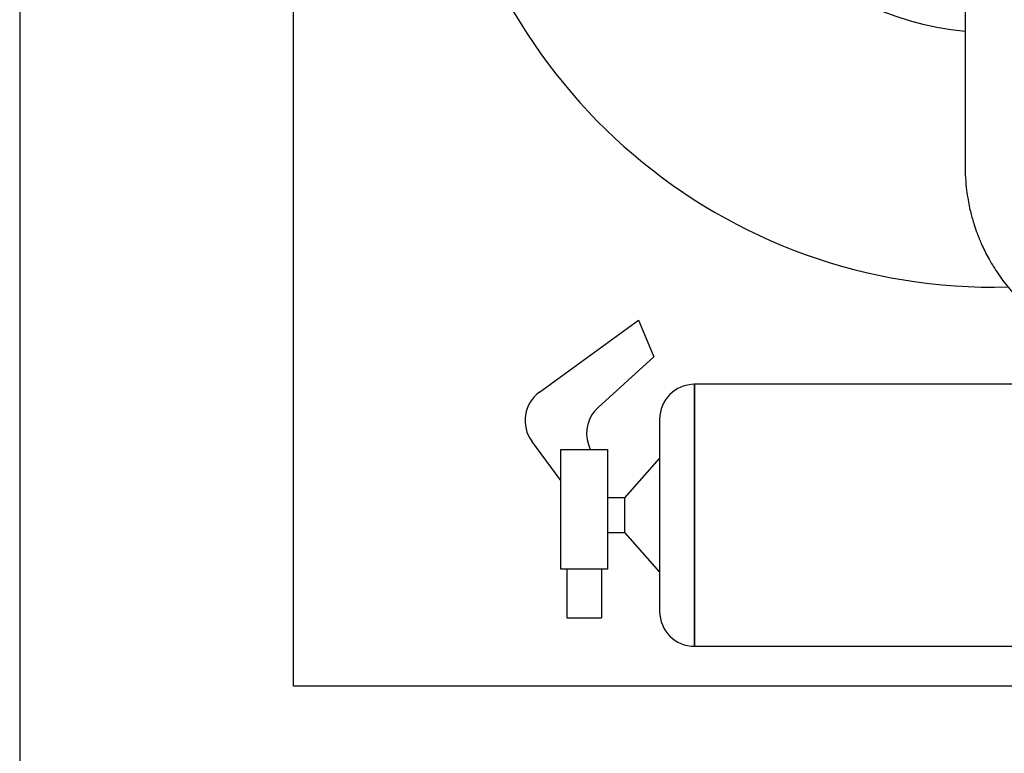
# Model space of a CAD drawing. Units: millimetres. Extents: x -1597 to 779, y 322 to 2001.
# Drawn here: x -1597 to -1033, y 742 to 1162 of the extents above; entities that cross this region are included whole.
import ezdxf
from ezdxf.lldxf.tags import DXFTag

# ---------------------------------------------------------------- set-up
doc = ezdxf.new("R2010")
doc.units = ezdxf.units.MM
for name, color, linetype in [('01.28.044.01.01_', 7, 'Continuous'), ('01.28.044.02.01_', 7, 'Continuous'), ('Domyślne', 7, 'Continuous'), ('Hidden', 7, 'Continuous'), ('Visible', 7, 'Continuous')]:
    doc.layers.add(name, color=color, linetype=linetype)
tags = doc.linetypes.add('HIDDEN2', pattern=[4.7625, 3.175, -1.5875]).pattern_tags.tags
tags[6:7] = [DXFTag(74, 4), DXFTag(75, 0), DXFTag(340, '0'), DXFTag(46, 0.0), DXFTag(50, 0.0), DXFTag(44, 0.0), DXFTag(45, 0.0)]
tags[4:5] = [DXFTag(74, 4), DXFTag(75, 0), DXFTag(340, '0'), DXFTag(46, 0.0), DXFTag(50, 0.0), DXFTag(44, 0.0), DXFTag(45, 0.0)]

# ---------------------------------------------------------------- blocks, each defined once
blk = doc.blocks.new('Front_view')
at = {"layer": '01.28.044.01.01_', "color": 7, "linetype": 'Continuous'}
blk.add_line((15.6, -99.1), (15.6, -99), dxfattribs=at)
at = {"layer": '01.28.044.02.01_', "color": 7, "linetype": 'Continuous'}
for p, q in [((15.6, -100), (15.6, 830)), ((810.6, -100), (15.6, -100))]:
    blk.add_line(p, q, dxfattribs=at)
blk = doc.blocks.new('Hose_reel_front')
at = {"layer": 'Hidden', "color": 7, "linetype": 'HIDDEN2'}
for radius, start, end in [(318.08, 20.232, 271.4677), (172.25, 12.0918, 264.5744)]:
    blk.add_arc((361.37, 355.47), radius, start, end, dxfattribs=at)
blk.add_open_spline([(345.12, 276.47), (345.12, 265.06), (345.12, 246.72), (345.12, 217.84), (345.12, 192.39), (345.12, 169.55), (345.12, 149.52), (345.12, 133.37), (345.12, 120.71), (345.13, 110.9), (345.09, 102.28), (345.66, 94.94), (346.48, 88.93), (347.38, 84.11), (348.31, 80.09), (349.26, 76.5), (350.43, 72.62), (352.11, 67.74), (354.67, 61.46), (358.38, 53.92), (363.42, 45.55), (369.63, 37.23), (376.55, 29.66), (384.41, 22.57), (393.1, 16.22), (402.45, 10.88), (412.92, 6.22), (425.01, 2.49), (440.35, 0), (457.66, 0.28), (476.71, 0.2), (495.92, 0.22), (514.73, 0.22), (533.21, 0.19), (551.92, 0.32), (571.08, 2.82), (590.34, 7.38), (607.87, 13.64), (623.65, 21.07), (637.76, 29.27), (651.62, 39.07), (665.03, 50.51), (677.74, 63.59), (689.14, 77.84), (698.78, 92.47), (706.46, 106.66), (712.42, 119.99), (716.91, 132.27), (720.21, 143.35), (722.74, 153.84), (724.83, 165.01), (726.53, 178.26), (727.31, 193.87), (727.15, 207.75), (727.14, 216.28), (727.14, 218.97)], degree=3, knots=[0, 0, 0, 0, 0.040849, 0.078063, 0.111643, 0.141589, 0.167901, 0.190578, 0.205202, 0.21778, 0.229196, 0.239155, 0.246767, 0.253077, 0.258502, 0.263041, 0.26772, 0.274499, 0.28343, 0.294513, 0.307753, 0.322154, 0.335806, 0.348657, 0.364543, 0.379002, 0.392031, 0.410844, 0.430188, 0.45513, 0.481367, 0.508519, 0.534129, 0.558791, 0.584437, 0.61069, 0.637571, 0.665084, 0.686285, 0.708288, 0.7311, 0.754721, 0.77915, 0.804128, 0.827522, 0.848853, 0.868124, 0.885335, 0.900539, 0.913775, 0.92791, 0.94534, 0.966385, 0.989413, 1, 1, 1, 1], dxfattribs=at)
blk = doc.blocks.new('firexihuster')
at = {"color": 7, "linetype": 'HIDDEN2'}
for p, q in [((507.09, 150), (97.09, 150)), ((97.09, 150), (97.09, 0)), ((507.09, 0), (507.09, 150)), ((20.57, 44.11), (20.57, 112.59)), ((20.57, 112.59), (47.19, 112.59)), ((47.19, 112.59), (47.19, 44.11)), ((47.19, 44.11), (20.57, 44.11)), ((97.09, 0), (507.09, 0))]:
    blk.add_line(p, q, dxfattribs=at)
at = {"layer": 'Hidden', "color": 7, "linetype": 'HIDDEN2'}
for p, q in [((8.26, 145.53), (64.98, 186.66)), ((64.98, 186.66), (73.85, 165.64)), ((73.85, 165.64), (41.86, 136.81)), ((97.09, 0), (97.09, 150)), ((77.09, 130), (77.09, 20)), ((20.57, 94.97), (3.93, 117.43)), ((36.27, 115.63), (37.28, 112.59)), ((57.09, 85), (77.09, 107.5)), ((57.09, 85), (47.19, 85)), ((57.09, 65), (57.09, 85)), ((57.09, 65), (47.19, 65)), ((57.09, 65), (77.09, 42.5)), ((23.88, 44.11), (23.88, 16.25)), ((43.88, 44.11), (43.88, 16.25)), ((23.88, 16.25), (43.88, 16.25)), ((97.09, 0), (507.09, 0))]:
    blk.add_line(p, q, dxfattribs=at)
for centre, start, end in [((97.09, 130), 90, 180), ((20, 129.34), 125.9486, 216.5336), ((55.25, 121.95), 132.0284, 198.4237), ((97.09, 20), 180, 270)]:
    blk.add_arc(centre, 20, start, end, dxfattribs=at)
for p in [(97.09, 150), (97.09, 0)]:
    blk.add_point(p, dxfattribs=at)

msp = doc.modelspace()

# ---------------------------------------------------------------- linework, layer by layer
at = {"color": 7, "linetype": 'Continuous'}
msp.add_line((-1596.7, 2001.45), (-1596.7, 321.58), dxfattribs=at)

# ---------------------------------------------------------------- block references
at = {"layer": 'Domyślne', "color": 7}
msp.add_blockref('firexihuster', (-1307.43, 802.79), dxfattribs=at)
at = {"layer": 'Visible', "color": 7}
for name, p in [('Front_view', (-1455.48, 880.06)), ('Hose_reel_front', (-1400.58, 971.01))]:
    msp.add_blockref(name, p, dxfattribs=at)

doc.saveas('drawing.dxf')
